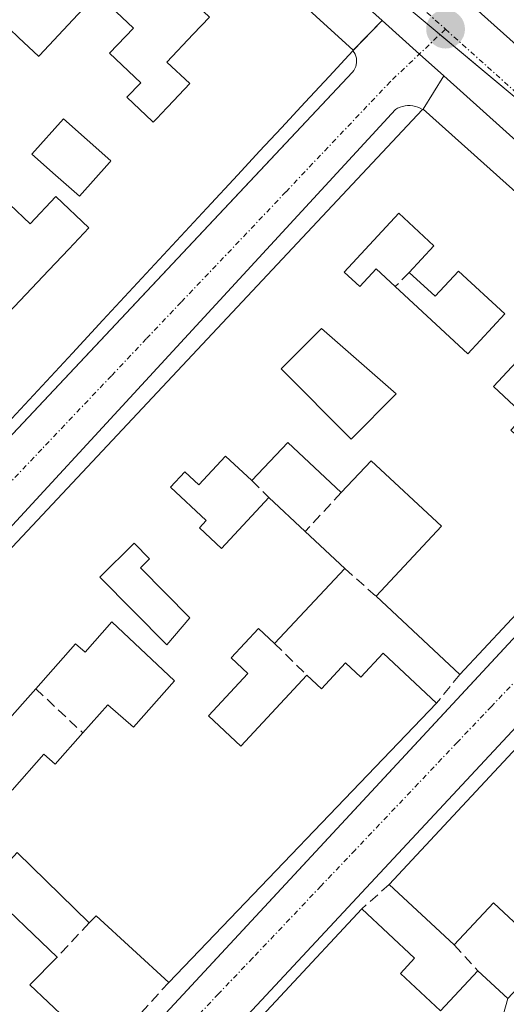
# Model space of a CAD drawing. Units: metres. Extents: x 611516 to 614994, y 4687683 to 4690051.
# Drawn here: x 611587 to 611634, y 4688613 to 4688708 of the extents above; entities that cross this region are included whole.
import ezdxf

# ---------------------------------------------------------------- set-up
doc = ezdxf.new("R2010")
doc.units = ezdxf.units.M
doc.header["$MEASUREMENT"] = 0
doc.linetypes.add('TRAZO_Y_PUNTO', pattern=[1, 0.5, -0.25, 0, -0.25])
doc.linetypes.add('TRAZOSX2', pattern=[1.5, 1, -0.5])
for name, color, linetype, lineweight in [('Carretera de calzada única', 19, 'Continuous', 13), ('Carretera de calzada única Cxs', 19, 'Continuous', 13), ('Carretera de calzada única eje', 19, 'TRAZO_Y_PUNTO', 0), ('Carátula', 7, 'Continuous', 5), ('Curva de nivel normal', 36, 'Continuous', 0), ('Edificación', 1, 'Continuous', 13), ('Edificación Cxs', 1, 'Continuous', 13), ('Elemento construido', 1, 'Continuous', 0), ('Muro lineal', 1, 'TRAZOSX2', 13), ('Núcleo urbano', 19, 'Continuous', 0), ('Núcleo urbano CxS', 19, 'Continuous', 0), ('Punto de cota en terreno', 7, 'Continuous', 0), ('Vía urbana Cxs', 5, 'Continuous', 0), ('Vía urbana eje', 5, 'TRAZO_Y_PUNTO', 0)]:
    doc.layers.add(name, color=color, linetype=linetype, lineweight=lineweight)

# ---------------------------------------------------------------- blocks, each defined once
blk = doc.blocks.new('*U160')
at = {"layer": 'Núcleo urbano CxS', "color": 19, "linetype": 'Continuous', "lineweight": 0}
blk.add_polyline3d([(611727.128, 4688631.191, 306.977), (611711.24, 4688640.472, 306.531), (611697.047, 4688648.762, 306.103), (611664.643, 4688675.808, 305.137), (611627.026, 4688707.208, 304.527), (611611.388, 4688720.263, 304.301), (611590.4, 4688739.715, 304.017), (611554.573, 4688772.917, 303.73), (611544.043, 4688782.676, 303.666), (611542.64, 4688870.8, 303.435)], dxfattribs=at)
blk = doc.blocks.new('5PATER')
at = {"layer": 'Carátula', "linetype": 'Continuous', "lineweight": 5}
h = blk.add_hatch(color=250, dxfattribs=at)
edge = h.paths.add_edge_path()
edge.add_ellipse((0.002, 0.008), major_axis=(-1.326, -1.344), ratio=0.999422, start_angle=0, end_angle=360)
blk = doc.blocks.new('*U199')
at = {"layer": 'Vía urbana Cxs', "color": 5, "linetype": 'Continuous', "lineweight": 0}
for points in [[(611592.08, 4688602.24, 304.21), (611631.232, 4688644.433, 304.705), (611656.2, 4688671.34, 305.009)], [(611660.65, 4688667.13, 305.104), (611596.41, 4688598.19, 304.225)], [(611547.37, 4688626.95, 303.751), (611610.529, 4688694.157, 304.369), (611618.99, 4688703.16, 304.472), (611619.12, 4688703.32, 304.471), (611619.22, 4688703.5, 304.472), (611619.3, 4688703.69, 304.473), (611619.36, 4688703.88, 304.474), (611619.39, 4688704.09, 304.477), (611619.39, 4688704.29, 304.48), (611619.37, 4688704.5, 304.483), (611619.32, 4688704.7, 304.488), (611619.24, 4688704.89, 304.493), (611619.14, 4688705.07, 304.5), (611619.02, 4688705.24, 304.508), (611621.869, 4688708.16, 304.393), (611625.49, 4688704.913, 304.468), (611627.865, 4688702.783, 304.531), (611627.865, 4688702.783, 304.531), (611625.85, 4688699.57, 304.682), (611625.8, 4688699.51, 304.682), (611625.58, 4688699.64, 304.662), (611625.35, 4688699.75, 304.644), (611625.11, 4688699.83, 304.626), (611624.86, 4688699.88, 304.61), (611624.61, 4688699.91, 304.596), (611624.35, 4688699.91, 304.582), (611624.1, 4688699.88, 304.569), (611623.85, 4688699.83, 304.557), (611623.61, 4688699.75, 304.547), (611623.38, 4688699.64, 304.537), (611623.16, 4688699.51, 304.527), (611559.7, 4688630.68, 303.831)]]:
    blk.add_polyline3d(points, dxfattribs=at)
blk = doc.blocks.new('*U204')
at = {"layer": 'Edificación Cxs', "color": 1, "linetype": 'Continuous', "lineweight": 13}
for points in [[(611662.14, 4688666.65, 307.336), (611681.6, 4688648.53, 308.263), (611679.32, 4688646.1, 308.262), (611674.78, 4688650.34, 308.311), (611670.23, 4688645.46, 308.328), (611661.03, 4688654.9, 310.992), (611657.09, 4688650.43, 310.338), (611659.86, 4688648, 308.335), (611657.13, 4688644.9, 308.311), (611664.04, 4688638.81, 308.177), (611659.99, 4688634.47, 308.116), (611655.28, 4688629.43, 310.189), (611650.21, 4688634.16, 311.461), (611652.2, 4688636.29, 307.956), (611654.87, 4688639.14, 307.415), (611658.12, 4688636.1, 307.87), (611659.26, 4688637.32, 307.867), (611652.12, 4688643.98, 308.091), (611650.9, 4688642.69, 309.928), (611652.76, 4688640.96, 307.907), (611650.16, 4688638.16, 308.662), (611647.21, 4688640.91, 311.585), (611640.46, 4688633.68, 308.065), (611642.03, 4688632.23, 307.811), (611635.52, 4688625.23, 308.691), (611641.92, 4688619.26, 307.519), (611648.41, 4688626.21, 311.697), (611650.5, 4688624.26, 311.312), (611653.33, 4688627.32, 312.498), (611660.65, 4688620.48, 312.797), (611667.53, 4688627.85, 312.148), (611664.11, 4688631.03, 308.322), (611666.6, 4688633.69, 307.522), (611672.98, 4688627.73, 312.94), (611676.05, 4688631.01, 313.421), (611675.03, 4688631.97, 309.696), (611677.96, 4688635.13, 309.214), (611684.39, 4688629.13, 309.667), (611676.77, 4688620, 313.285), (611670.01, 4688611.89, 312.986), (611664.03, 4688604.72, 313.344), (611663.37, 4688605.28, 313.24), (611646.49, 4688619.66, 308.106), (611639.66, 4688612.5, 308.677), (611632.67, 4688605.19, 308.231), (611625.81, 4688598.03, 309.968), (611619.99, 4688591.96, 309.454), (611623.53, 4688588.64, 308.398), (611615.6, 4688580.32, 308.456), (611611.82, 4688583.12, 308.965), (611606.05, 4688588.47, 308.077), (611609.78, 4688592.48, 307.808), (611605.66, 4688596.41, 311.996), (611604.14, 4688594.78, 311.076), (611605.39, 4688593.66, 308.313), (611603, 4688591.34, 310.316), (611602.03, 4688590.39, 310.732), (611596.07, 4688596.23, 311.423), (611597.44, 4688597.69, 309.688), (611619.89, 4688621.8, 310.992), (611625.03, 4688617.01, 310.424), (611623.66, 4688615.53, 310.661), (611627.56, 4688611.89, 307.594), (611631.19, 4688615.78, 307.486), (611634.08, 4688613.1, 307.633), (611638.07, 4688617.37, 307.373), (611632.69, 4688622.39, 308.627), (611628.89, 4688618.3, 307.635), (611622.56, 4688624.19, 307.848), (611662.09, 4688666.6, 307.423), (611662.14, 4688666.65, 307.336)], [(611672.34, 4688651.96, 308.088), (611667.84, 4688655.55, 308.925), (611665.62, 4688652.76, 308.741), (611670.1, 4688649.18, 307.643), (611672.34, 4688651.96, 308.088)], [(611656.57, 4688620.3, 310.328), (611653.07, 4688623.42, 309.054), (611649.89, 4688619.85, 308.049), (611653.41, 4688616.73, 309.918), (611656.57, 4688620.3, 310.328)], [(611626.87, 4688603.48, 307.8), (611621.28, 4688608.89, 310.309), (611619.37, 4688606.92, 311.26), (611624.96, 4688601.51, 309.658), (611626.87, 4688603.48, 307.8)], [(611618.87, 4688595.53, 308.548), (611611.64, 4688602.62, 310.967), (611608.17, 4688599.08, 310.878), (611615.41, 4688592, 308.751), (611618.87, 4688595.53, 308.548)]]:
    blk.add_polyline3d(points, close=True, dxfattribs=at)
blk = doc.blocks.new('*U205')
at = {"layer": 'Edificación Cxs', "color": 1, "linetype": 'Continuous', "lineweight": 13}
for points in [[(611637.14, 4688677.35, 309.074), (611632.69, 4688672.58, 307.579), (611635.71, 4688669.76, 307.276)], [(611645.53, 4688661.83, 308.093), (611629.42, 4688644.58, 311.662), (611621.28, 4688652.2, 308.892), (611627.64, 4688659, 308.627), (611620.8, 4688665.38, 308.904), (611617.89, 4688662.28, 308.588), (611612.69, 4688667.16, 308.18), (611609.21, 4688663.44, 307.144), (611606.64, 4688665.83, 310.428), (611604.05, 4688663.03, 309.581), (611602.69, 4688664.3, 311.195), (611601.3, 4688662.8, 309.708), (611604.76, 4688659.58, 306.792), (611604.1, 4688658.87, 307.75), (611606.26, 4688656.86, 307.795), (611610.87, 4688661.8, 307.475), (611614.4, 4688658.5, 308.947), (611618.25, 4688654.9, 306.758), (611611.42, 4688647.62, 306.455), (611609.86, 4688649.08, 307.031), (611607.19, 4688646.22, 307.181), (611608.82, 4688644.69, 306.085), (611604.98, 4688640.59, 307.928), (611608.14, 4688637.64, 308.602), (611614.56, 4688644.52, 307.438), (611615.96, 4688643.21, 309.203), (611618.32, 4688645.73, 308.448), (611619.8, 4688644.35, 311.187), (611621.96, 4688646.67, 309.247), (611627.17, 4688641.8, 310.888), (611601.14, 4688614.66, 307.52), (611594.07, 4688621.12, 309.04), (611593.37, 4688620.44, 308.791), (611586.37, 4688627.28, 310.021)], [(611583.21, 4688623.87, 310.047), (611590.26, 4688617.1, 309.467), (611587.6, 4688614.41, 310.845), (611594.73, 4688607.7, 307.489)], [(611589.96, 4688602.95, 308.321), (611560.55, 4688629.94, 307.725), (611566.85, 4688636.8, 306.9), (611569.8, 4688634.1, 310.162), (611574.12, 4688638.8, 310.423), (611571.28, 4688641.41, 306.772), (611625.8, 4688699.51, 310.62), (611625.85, 4688699.57, 310.692), (611625.85, 4688699.57, 310.692), (611655.66, 4688672.9, 308.912)]]:
    blk.add_polyline3d(points, dxfattribs=at)
for points in [[(611626.89, 4688686.28, 309.896), (611623.48, 4688689.44, 308.64), (611618.19, 4688683.71, 308.101), (611619.71, 4688682.3, 307.483), (611621.29, 4688684.03, 306.943), (611623.14, 4688682.3, 306.563), (611630.2, 4688675.77, 307.782), (611633.8, 4688679.65, 310.622), (611629.3, 4688683.8, 308.27), (611627.03, 4688681.36, 307.975), (611624.5, 4688683.69, 306.998), (611626.89, 4688686.28, 309.896)], [(611623.24, 4688671.87, 307.738), (611615.98, 4688678.23, 310.736), (611612.05, 4688674.3, 310.845), (611618.85, 4688667.48, 308.798), (611623.24, 4688671.87, 307.738)], [(611603.17, 4688650.09, 307.397), (611598.36, 4688654.96, 307.416), (611599.26, 4688655.85, 307.571), (611597.76, 4688657.37, 309.607), (611594.41, 4688654.05, 309.452), (611600.92, 4688647.47, 307.028), (611603.17, 4688650.09, 307.397)], [(611595.6, 4688649.73, 307.109), (611592.98, 4688646.76, 305.357), (611592.05, 4688647.58, 306.503), (611588.19, 4688643.21, 307.459), (611582.28, 4688636.55, 310.394), (611585.89, 4688633.35, 309.969), (611588.98, 4688636.86, 305.815), (611590.09, 4688635.87, 307.053), (611592.77, 4688638.91, 306.683), (611595.21, 4688641.66, 305.948), (611597.68, 4688639.46, 308.351), (611601.69, 4688643.98, 308.302), (611595.6, 4688649.73, 307.109)]]:
    blk.add_polyline3d(points, close=True, dxfattribs=at)
blk = doc.blocks.new('*U206')
at = {"layer": 'Edificación Cxs', "color": 1, "linetype": 'Continuous', "lineweight": 13}
for points in [[(611615.468, 4688708.574, 311.158), (611619.07, 4688705.29, 309.628), (611619.02, 4688705.24, 309.615), (611616.705, 4688702.743, 309.772), (611614.389, 4688700.247, 311.064), (611612.074, 4688697.75, 310.763), (611609.952, 4688695.461, 307.318), (611607.829, 4688693.173, 309.52), (611604.829, 4688689.938, 310.093), (611601.457, 4688686.301, 310.895), (611598.085, 4688682.664, 310.763), (611594.712, 4688679.028, 309.744), (611591.76, 4688675.844, 307.402), (611588.809, 4688672.661, 307.406), (611585.857, 4688669.478, 310.493)], [(611584.64, 4688708.3, 307.004), (611586.543, 4688706.502, 306.737), (611588.446, 4688704.704, 306.743), (611588.46, 4688704.69, 306.743), (611588.541, 4688704.776, 306.681), (611590.417, 4688706.763, 305.454), (611592.292, 4688708.75, 307.475)], [(611596.01, 4688709.03, 306.906), (611597.69, 4688707.44, 305.933), (611595.37, 4688705, 306.868), (611598.4, 4688702.13, 306.343), (611597.05, 4688700.71, 306.993), (611599.554, 4688698.342, 306.733), (611599.62, 4688698.28, 306.733), (611599.956, 4688698.637, 306.616), (611600.936, 4688699.678, 306.492), (611601.041, 4688699.789, 306.486), (611603.17, 4688702.05, 306.476), (611600.94, 4688704.14, 305.086), (611603.499, 4688706.848, 307.656), (611603.504, 4688706.854, 307.675), (611605.07, 4688708.51, 311.69)], [(611584.98, 4688679.17, 307.693), (611587.224, 4688681.537, 306.537), (611589.467, 4688683.904, 309.376), (611591.414, 4688685.957, 310.963), (611593.36, 4688688.01, 310.849), (611590.14, 4688691.05, 306.555), (611587.64, 4688688.41, 306.219), (611585.655, 4688690.29, 305.943)]]:
    blk.add_polyline3d(points, dxfattribs=at)
blk.add_polyline3d([(611593.19, 4688696.575, 307.024), (611590.89, 4688698.62, 307.313), (611587.82, 4688695.18, 307.187), (611590.125, 4688693.135, 305.429), (611592.43, 4688691.09, 308.089), (611595.345, 4688694.367, 309.45), (611595.391, 4688694.419, 309.515), (611595.49, 4688694.53, 309.653), (611593.19, 4688696.575, 307.024)], close=True, dxfattribs=at)
blk = doc.blocks.new('*U208')
at = {"layer": 'Elemento construido', "color": 1, "linetype": 'Continuous', "lineweight": 0}
blk.add_polyline3d([(611619.02, 4688705.24, 309.615), (611619.14, 4688705.07, 309.156), (611619.24, 4688704.89, 308.657), (611619.32, 4688704.7, 308.129), (611619.37, 4688704.5, 307.609), (611619.39, 4688704.29, 307.122), (611619.39, 4688704.09, 306.704), (611619.36, 4688703.88, 306.483), (611619.3, 4688703.69, 306.441), (611619.22, 4688703.5, 306.411), (611619.12, 4688703.32, 306.389), (611618.99, 4688703.16, 306.398), (611547.37, 4688626.95, 305.237), (611546.535, 4688626.17, 306.941)], dxfattribs=at)

msp = doc.modelspace()

# ---------------------------------------------------------------- linework, layer by layer
at = {"layer": 'Carretera de calzada única', "color": 19, "linetype": 'Continuous', "lineweight": 13}
for points in [[(611543.973, 4688787.058, 303.642), (611566.44, 4688767, 303.788), (611653.83, 4688688.91, 304.921), (611671.23, 4688673.98, 305.183), (611679.3, 4688667.57, 305.414), (611686.14, 4688662.66, 305.633), (611695, 4688656.94, 305.89), (611739.66, 4688630.21, 307.443), (611740.57, 4688629.66, 307.474), (611753.98, 4688621.62, 307.859)], [(611621.869, 4688708.16, 304.393), (611591.994, 4688734.953, 304.023)], [(611621.869, 4688708.16, 304.393), (611625.49, 4688704.913, 304.468), (611627.864, 4688702.783, 304.531)], [(611658.392, 4688675.575, 305.034), (611639.33, 4688692.5, 304.721), (611627.864, 4688702.783, 304.531)]]:
    msp.add_polyline3d(points, dxfattribs=at)
at = {"layer": 'Carretera de calzada única Cxs', "color": 19, "linetype": 'Continuous', "lineweight": 13}
msp.add_polyline3d([(611639.33, 4688692.5, 304.721), (611627.865, 4688702.783, 304.531), (611625.49, 4688704.913, 304.468), (611621.869, 4688708.16, 304.393), (611591.994, 4688734.953, 304.023), (611589.231, 4688737.431, 303.97), (611585.53, 4688740.75, 303.954), (611554.51, 4688768.521, 303.699), (611552.157, 4688770.628, 303.67), (611548.68, 4688773.656, 303.664), (611544.757, 4688777.073, 303.676), (611544.123, 4688777.637, 303.664), (611543.973, 4688787.058, 303.642), (611566.44, 4688767, 303.788), (611653.83, 4688688.91, 304.921)], dxfattribs=at)
at = {"layer": 'Carretera de calzada única eje', "color": 19, "linetype": 'TRAZO_Y_PUNTO', "lineweight": 0}
for points in [[(611591.66, 4688739.85, 304.049), (611619.67, 4688714.83, 304.406), (611628.03, 4688707.33, 304.54)], [(611628.03, 4688707.33, 304.54), (611646.58, 4688690.71, 304.813), (611655.28, 4688683.23, 305.04), (611664.39, 4688675.21, 305.142)]]:
    msp.add_polyline3d(points, dxfattribs=at)
at = {"layer": 'Curva de nivel normal', "color": 36, "linetype": 'Continuous', "lineweight": 0}
msp.add_polyline3d([(611634.092, 4688613.113, 305), (611632.49, 4688607.41, 305), (611632.551, 4688605.066, 305)], dxfattribs=at)
at = {"layer": 'Edificación', "color": 1, "linetype": 'Continuous', "lineweight": 13}
for points in [[(611604.663, 4688718.425, 310.079), (611608.264, 4688715.141, 310.906), (611611.866, 4688711.857, 311.041), (611615.468, 4688708.574, 311.158), (611619.07, 4688705.29, 309.628), (611619.02, 4688705.24, 309.615)], [(611583.82, 4688713.37, 306.342), (611583.991, 4688713.222, 306.338), (611584.98, 4688712.36, 306.413), (611586.82, 4688710.62, 306.054), (611584.709, 4688708.374, 306.995), (611584.64, 4688708.3, 307.004), (611586.543, 4688706.502, 306.737), (611588.446, 4688704.704, 306.743), (611588.46, 4688704.69, 306.743), (611588.541, 4688704.776, 306.681), (611590.417, 4688706.763, 305.454), (611592.292, 4688708.75, 307.475), (611594.19, 4688710.76, 305.742), (611596.01, 4688709.03, 306.906)], [(611596.01, 4688709.03, 306.906), (611597.69, 4688707.44, 305.933), (611595.37, 4688705, 306.868), (611598.4, 4688702.13, 306.343), (611597.05, 4688700.71, 306.993), (611599.554, 4688698.342, 306.733), (611599.62, 4688698.28, 306.733), (611599.956, 4688698.637, 306.616), (611600.936, 4688699.678, 306.492), (611601.041, 4688699.789, 306.486), (611603.17, 4688702.05, 306.476), (611600.94, 4688704.14, 305.086), (611603.499, 4688706.848, 307.655), (611603.504, 4688706.854, 307.674), (611605.07, 4688708.51, 311.69), (611602.78, 4688710.69, 312.03), (611601.28, 4688709.11, 308.129), (611598.57, 4688711.67, 310.07)], [(611619.02, 4688705.24, 309.615), (611616.705, 4688702.743, 309.772), (611614.389, 4688700.247, 311.064), (611612.074, 4688697.75, 310.763), (611609.952, 4688695.461, 307.318), (611607.829, 4688693.173, 309.52), (611604.829, 4688689.938, 310.093), (611601.457, 4688686.301, 310.895), (611598.085, 4688682.664, 310.763), (611594.712, 4688679.028, 309.744), (611591.76, 4688675.844, 307.402), (611588.809, 4688672.661, 307.406), (611585.857, 4688669.478, 310.493)], [(611571.28, 4688641.41, 306.772), (611625.8, 4688699.51, 310.62)], [(611625.8, 4688699.51, 310.62), (611625.85, 4688699.57, 310.692)], [(611625.85, 4688699.57, 310.692), (611655.66, 4688672.9, 308.912)], [(611593.19, 4688696.575, 307.024), (611590.89, 4688698.62, 307.313), (611587.82, 4688695.18, 307.187), (611590.125, 4688693.135, 305.429), (611592.43, 4688691.09, 308.089), (611595.345, 4688694.367, 309.45), (611595.391, 4688694.419, 309.515), (611595.49, 4688694.53, 309.653), (611593.19, 4688696.575, 307.024)], [(611593.19, 4688696.575, 307.024), (611590.89, 4688698.62, 307.313), (611587.82, 4688695.18, 307.187), (611590.125, 4688693.135, 305.429), (611592.43, 4688691.09, 308.089), (611595.345, 4688694.367, 309.45), (611595.391, 4688694.419, 309.515), (611595.49, 4688694.53, 309.653), (611593.19, 4688696.575, 307.024)], [(611583.82, 4688680.2, 307.217), (611584.98, 4688679.17, 307.693), (611587.224, 4688681.537, 306.537), (611589.467, 4688683.904, 309.376), (611591.414, 4688685.957, 310.963), (611593.36, 4688688.01, 310.849), (611590.14, 4688691.05, 306.555), (611587.64, 4688688.41, 306.218), (611585.655, 4688690.29, 305.943)], [(611583.82, 4688680.2, 307.217), (611584.98, 4688679.17, 307.693), (611587.224, 4688681.537, 306.537), (611589.467, 4688683.904, 309.376), (611591.414, 4688685.957, 310.963), (611593.36, 4688688.01, 310.849), (611590.14, 4688691.05, 306.555), (611587.64, 4688688.41, 306.218), (611585.655, 4688690.29, 305.943)], [(611626.89, 4688686.28, 309.896), (611623.48, 4688689.44, 308.639), (611618.19, 4688683.71, 308.101), (611619.71, 4688682.3, 307.483), (611621.29, 4688684.03, 306.943), (611623.14, 4688682.3, 306.563)], [(611626.89, 4688686.28, 309.896), (611623.48, 4688689.44, 308.639), (611618.19, 4688683.71, 308.101), (611619.71, 4688682.3, 307.483), (611621.29, 4688684.03, 306.943), (611623.14, 4688682.3, 306.563)], [(611624.5, 4688683.69, 306.998), (611626.89, 4688686.28, 309.896)], [(611624.5, 4688683.69, 306.998), (611626.89, 4688686.28, 309.896)], [(611623.14, 4688682.3, 306.563), (611630.2, 4688675.77, 307.782), (611633.8, 4688679.65, 310.622), (611629.3, 4688683.8, 308.27), (611627.03, 4688681.36, 307.975), (611624.5, 4688683.69, 306.998)], [(611623.14, 4688682.3, 306.563), (611630.2, 4688675.77, 307.782), (611633.8, 4688679.65, 310.622), (611629.3, 4688683.8, 308.27), (611627.03, 4688681.36, 307.975), (611624.5, 4688683.69, 306.998)], [(611623.24, 4688671.87, 307.738), (611615.98, 4688678.23, 310.736), (611612.05, 4688674.3, 310.845), (611618.85, 4688667.48, 308.798), (611623.24, 4688671.87, 307.738)], [(611623.24, 4688671.87, 307.738), (611615.98, 4688678.23, 310.736), (611612.05, 4688674.3, 310.845), (611618.85, 4688667.48, 308.798), (611623.24, 4688671.87, 307.738)], [(611641.12, 4688669.73, 307.938), (611638.28, 4688672.37, 308.288), (611640.23, 4688674.46, 308.987), (611637.14, 4688677.35, 309.074), (611632.69, 4688672.58, 307.579), (611635.71, 4688669.76, 307.276), (611634.39, 4688668.36, 307.432), (611637.46, 4688665.49, 308.575), (611639.39, 4688667.56, 307.843)], [(611617.89, 4688662.28, 308.588), (611612.69, 4688667.16, 308.18), (611609.21, 4688663.44, 307.144)], [(611622.56, 4688624.19, 307.848), (611662.09, 4688666.6, 307.423)], [(611609.21, 4688663.44, 307.144), (611606.64, 4688665.83, 310.428), (611604.05, 4688663.03, 309.581), (611602.69, 4688664.3, 311.195), (611601.3, 4688662.8, 309.708), (611604.76, 4688659.58, 306.792), (611604.1, 4688658.87, 307.75), (611606.26, 4688656.86, 307.795), (611610.87, 4688661.8, 307.475)], [(611621.28, 4688652.2, 308.893), (611627.64, 4688659, 308.627), (611620.8, 4688665.38, 308.904), (611617.89, 4688662.28, 308.588)], [(611610.87, 4688661.8, 307.475), (611614.4, 4688658.5, 308.947)], [(611645.53, 4688661.83, 308.093), (611629.42, 4688644.58, 311.662)], [(611614.4, 4688658.5, 308.947), (611618.25, 4688654.9, 306.758)], [(611603.17, 4688650.09, 307.397), (611598.36, 4688654.96, 307.416), (611599.26, 4688655.85, 307.571), (611597.76, 4688657.37, 309.607), (611594.41, 4688654.05, 309.452), (611600.92, 4688647.47, 307.028), (611603.17, 4688650.09, 307.397)], [(611603.17, 4688650.09, 307.397), (611598.36, 4688654.96, 307.416), (611599.26, 4688655.85, 307.571), (611597.76, 4688657.37, 309.607), (611594.41, 4688654.05, 309.452), (611600.92, 4688647.47, 307.028), (611603.17, 4688650.09, 307.397)], [(611618.25, 4688654.9, 306.758), (611611.42, 4688647.62, 306.455)], [(611629.42, 4688644.58, 311.662), (611621.28, 4688652.2, 308.893)], [(611595.6, 4688649.73, 307.109), (611592.98, 4688646.76, 305.357), (611592.05, 4688647.58, 306.503), (611588.19, 4688643.21, 307.459)], [(611595.6, 4688649.73, 307.109), (611592.98, 4688646.76, 305.357), (611592.05, 4688647.58, 306.503), (611588.19, 4688643.21, 307.459)], [(611592.77, 4688638.91, 306.683), (611595.21, 4688641.66, 305.948), (611597.68, 4688639.46, 308.351), (611601.69, 4688643.98, 308.302), (611595.6, 4688649.73, 307.109)], [(611592.77, 4688638.91, 306.683), (611595.21, 4688641.66, 305.948), (611597.68, 4688639.46, 308.351), (611601.69, 4688643.98, 308.302), (611595.6, 4688649.73, 307.109)], [(611611.42, 4688647.62, 306.455), (611609.86, 4688649.08, 307.031), (611607.19, 4688646.22, 307.181), (611608.82, 4688644.69, 306.085), (611604.98, 4688640.59, 307.928), (611608.14, 4688637.64, 308.602), (611614.56, 4688644.52, 307.438)], [(611614.56, 4688644.52, 307.438), (611615.96, 4688643.21, 309.203), (611618.32, 4688645.73, 308.449), (611619.8, 4688644.35, 311.187), (611621.96, 4688646.67, 309.248), (611627.17, 4688641.8, 310.888)], [(611588.19, 4688643.21, 307.459), (611582.28, 4688636.55, 310.394), (611585.89, 4688633.35, 309.969), (611588.98, 4688636.86, 305.815), (611590.09, 4688635.87, 307.053), (611592.77, 4688638.91, 306.683)], [(611588.19, 4688643.21, 307.459), (611582.28, 4688636.55, 310.394), (611585.89, 4688633.35, 309.969), (611588.98, 4688636.86, 305.815), (611590.09, 4688635.87, 307.053), (611592.77, 4688638.91, 306.683)], [(611627.17, 4688641.8, 310.888), (611601.14, 4688614.66, 307.52)], [(611593.37, 4688620.44, 308.791), (611586.37, 4688627.28, 310.021), (611583.21, 4688623.87, 310.047), (611590.26, 4688617.1, 309.467)], [(611628.89, 4688618.3, 307.635), (611622.56, 4688624.19, 307.848)], [(611631.19, 4688615.78, 307.486), (611634.08, 4688613.1, 307.633), (611638.07, 4688617.37, 307.373), (611632.69, 4688622.39, 308.627), (611628.89, 4688618.3, 307.635)], [(611603, 4688591.34, 310.316), (611602.03, 4688590.39, 310.732), (611596.07, 4688596.23, 311.424), (611597.44, 4688597.69, 309.688), (611619.89, 4688621.8, 310.992)], [(611619.89, 4688621.8, 310.992), (611625.03, 4688617.01, 310.424), (611623.66, 4688615.53, 310.661), (611627.56, 4688611.89, 307.594), (611631.19, 4688615.78, 307.486)], [(611601.14, 4688614.66, 307.52), (611594.07, 4688621.12, 309.04), (611593.37, 4688620.44, 308.791)], [(611590.26, 4688617.1, 309.467), (611587.6, 4688614.41, 310.845), (611594.73, 4688607.7, 307.489)]]:
    msp.add_polyline3d(points, dxfattribs=at)
at = {"layer": 'Edificación Cxs', "color": 1, "linetype": 'Continuous', "lineweight": 13}
for points in [[(611595.345, 4688694.367, 309.45), (611592.43, 4688691.09, 308.089), (611590.125, 4688693.135, 305.429), (611587.82, 4688695.18, 307.187), (611590.89, 4688698.62, 307.313), (611593.19, 4688696.575, 307.024), (611595.49, 4688694.53, 309.653), (611595.391, 4688694.419, 309.515), (611595.345, 4688694.367, 309.45)], [(611626.89, 4688686.28, 309.896), (611624.5, 4688683.69, 306.998), (611627.03, 4688681.36, 307.975), (611629.3, 4688683.8, 308.27), (611633.8, 4688679.65, 310.622), (611630.2, 4688675.77, 307.782), (611623.14, 4688682.3, 306.563), (611621.29, 4688684.03, 306.943), (611619.71, 4688682.3, 307.483), (611618.19, 4688683.71, 308.101), (611623.48, 4688689.44, 308.64), (611626.89, 4688686.28, 309.896)], [(611623.24, 4688671.87, 307.738), (611618.85, 4688667.48, 308.798), (611612.05, 4688674.3, 310.845), (611615.98, 4688678.23, 310.736), (611623.24, 4688671.87, 307.738)], [(611603.17, 4688650.09, 307.397), (611600.92, 4688647.47, 307.028), (611594.41, 4688654.05, 309.452), (611597.76, 4688657.37, 309.607), (611599.26, 4688655.85, 307.571), (611598.36, 4688654.96, 307.416), (611603.17, 4688650.09, 307.397)], [(611595.6, 4688649.73, 307.109), (611601.69, 4688643.98, 308.302), (611597.68, 4688639.46, 308.351), (611595.21, 4688641.66, 305.948), (611592.77, 4688638.91, 306.683), (611590.09, 4688635.87, 307.053), (611588.98, 4688636.86, 305.815), (611585.89, 4688633.35, 309.969), (611582.28, 4688636.55, 310.394), (611588.19, 4688643.21, 307.459), (611592.05, 4688647.58, 306.503), (611592.98, 4688646.76, 305.357), (611595.6, 4688649.73, 307.109)]]:
    msp.add_polyline3d(points, close=True, dxfattribs=at)
msp.add_polyline3d([(611585.655, 4688690.29, 305.943), (611587.64, 4688688.41, 306.219), (611590.14, 4688691.05, 306.555), (611593.36, 4688688.01, 310.849), (611591.414, 4688685.957, 310.963), (611589.467, 4688683.904, 309.376), (611587.224, 4688681.537, 306.537), (611584.98, 4688679.17, 307.693)], dxfattribs=at)
at = {"layer": 'Elemento construido', "color": 1, "linetype": 'Continuous', "lineweight": 0}
for points in [[(611625.8, 4688699.51, 310.62), (611625.58, 4688699.64, 309.945), (611625.35, 4688699.75, 309.179), (611625.11, 4688699.83, 308.359), (611624.86, 4688699.88, 307.516), (611624.61, 4688699.91, 306.689), (611624.35, 4688699.91, 305.904), (611624.1, 4688699.88, 305.259), (611623.85, 4688699.83, 305.103), (611623.61, 4688699.75, 305.269), (611623.38, 4688699.64, 305.448), (611623.16, 4688699.51, 305.584), (611559.7, 4688630.68, 306.011)], [(611592.08, 4688602.24, 304.721), (611656.2, 4688671.34, 307.389), (611656.27, 4688671.49, 307.551), (611656.31, 4688671.66, 307.774), (611656.33, 4688671.82, 308.003), (611656.33, 4688671.99, 308.28), (611656.3, 4688672.16, 308.339), (611656.24, 4688672.32, 308.439), (611656.16, 4688672.47, 308.577), (611656.06, 4688672.6, 308.753), (611655.95, 4688672.72, 308.866), (611655.81, 4688672.82, 308.887), (611655.66, 4688672.9, 308.912)], [(611662.09, 4688666.6, 307.423), (611662.03, 4688666.75, 307.175), (611661.94, 4688666.88, 306.919), (611661.83, 4688667, 306.659), (611661.71, 4688667.1, 306.439), (611661.57, 4688667.18, 306.252), (611661.42, 4688667.23, 306.114), (611661.26, 4688667.26, 306.006), (611661.1, 4688667.27, 305.927), (611660.94, 4688667.25, 305.883), (611660.79, 4688667.2, 305.87), (611660.65, 4688667.13, 305.873), (611596.41, 4688598.19, 305.695), (611595.06, 4688596.73, 306.97), (611595.65, 4688594.47, 311.281), (611634.78, 4688563.68, 304.903), (611635.76, 4688563.14, 304.939), (611636.85, 4688562.92, 304.973), (611637.6, 4688562.93, 305), (611638.67, 4688563.21, 305.029)]]:
    msp.add_polyline3d(points, dxfattribs=at)
at = {"layer": 'Muro lineal', "color": 1, "linetype": 'TRAZOSX2', "lineweight": 13}
for points in [[(611624.5, 4688683.69, 306.998), (611623.14, 4688682.3, 306.563)], [(611609.21, 4688663.44, 307.144), (611610.87, 4688661.8, 307.475)], [(611617.89, 4688662.28, 308.588), (611614.4, 4688658.5, 308.947)], [(611618.25, 4688654.9, 306.758), (611621.28, 4688652.2, 308.893)], [(611611.42, 4688647.62, 306.455), (611614.56, 4688644.52, 307.438)], [(611629.42, 4688644.58, 311.662), (611627.17, 4688641.8, 310.888)], [(611588.19, 4688643.21, 307.459), (611592.77, 4688638.91, 306.683)], [(611622.56, 4688624.19, 307.848), (611619.89, 4688621.8, 310.992)], [(611593.37, 4688620.44, 308.791), (611590.26, 4688617.1, 309.467)], [(611628.89, 4688618.3, 307.635), (611631.19, 4688615.78, 307.486)], [(611601.14, 4688614.66, 307.52), (611594.73, 4688607.7, 307.489)]]:
    msp.add_polyline3d(points, dxfattribs=at)
at = {"layer": 'Núcleo urbano', "color": 19, "linetype": 'Continuous', "lineweight": 0}
msp.add_polyline3d([(611544.043, 4688782.676, 303.666), (611553.769, 4688773.662, 303.722), (611554.311, 4688773.159, 303.728), (611554.573, 4688772.917, 303.73), (611590.4, 4688739.715, 304.017), (611590.982, 4688739.175, 304.03), (611611.388, 4688720.263, 304.301), (611627.026, 4688707.208, 304.527), (611627.493, 4688706.819, 304.528), (611643.706, 4688693.285, 304.775), (611664.644, 4688675.808, 305.137), (611686.9, 4688657.231, 305.764), (611690.497, 4688654.228, 305.854), (611697.047, 4688648.762, 306.103), (611705.16, 4688644.023, 306.359), (611711.24, 4688640.472, 306.531)], dxfattribs=at)
msp.add_polyline3d([(611544.043, 4688782.676, 303.666), (611553.769, 4688773.662, 303.722), (611554.311, 4688773.159, 303.728), (611554.573, 4688772.917, 303.73), (611590.4, 4688739.715, 304.017), (611590.982, 4688739.175, 304.03), (611611.388, 4688720.263, 304.301), (611627.026, 4688707.208, 304.527), (611627.493, 4688706.819, 304.528), (611643.706, 4688693.285, 304.775), (611664.644, 4688675.808, 305.137), (611686.9, 4688657.231, 305.764), (611690.497, 4688654.228, 305.854), (611697.047, 4688648.762, 306.103), (611705.16, 4688644.023, 306.359), (611711.24, 4688640.472, 306.531)], dxfattribs=at)
at = {"layer": 'Núcleo urbano CxS', "color": 19, "linetype": 'Continuous', "lineweight": 0}
msp.add_polyline3d([(611546.939, 4688600.771, 303.851), (611544.043, 4688782.676, 303.666), (611554.573, 4688772.917, 303.73), (611590.4, 4688739.715, 304.017), (611611.388, 4688720.263, 304.301), (611627.026, 4688707.208, 304.527), (611664.643, 4688675.808, 305.137), (611697.047, 4688648.762, 306.103), (611711.24, 4688640.472, 306.531), (611711.24, 4688640.472, 306.531), (611697.588, 4688624.202, 306.232), (611651.123, 4688568.821, 305.225)], dxfattribs=at)
at = {"layer": 'Vía urbana Cxs', "color": 5, "linetype": 'Continuous', "lineweight": 0}
for points in [[(611619.07, 4688705.291, 304.507), (611621.869, 4688708.16, 304.393)], [(611621.869, 4688708.16, 304.393), (611625.49, 4688704.913, 304.468), (611627.864, 4688702.783, 304.531)], [(611546.535, 4688626.17, 303.745), (611547.37, 4688626.95, 303.751), (611610.529, 4688694.157, 304.369), (611618.99, 4688703.16, 304.472), (611619.12, 4688703.32, 304.471), (611619.22, 4688703.5, 304.472), (611619.3, 4688703.69, 304.473), (611619.36, 4688703.88, 304.474), (611619.39, 4688704.09, 304.477), (611619.39, 4688704.29, 304.48), (611619.37, 4688704.5, 304.483), (611619.32, 4688704.7, 304.488), (611619.24, 4688704.89, 304.493), (611619.14, 4688705.07, 304.5), (611619.02, 4688705.24, 304.508)], [(611619.02, 4688705.24, 304.508), (611619.07, 4688705.291, 304.507)], [(611627.864, 4688702.783, 304.531), (611625.85, 4688699.57, 304.682)], [(611625.8, 4688699.51, 304.682), (611625.58, 4688699.64, 304.662), (611625.35, 4688699.75, 304.644), (611625.11, 4688699.83, 304.626), (611624.86, 4688699.88, 304.61), (611624.61, 4688699.91, 304.596), (611624.35, 4688699.91, 304.582), (611624.1, 4688699.88, 304.569), (611623.85, 4688699.83, 304.557), (611623.61, 4688699.75, 304.547), (611623.38, 4688699.64, 304.537), (611623.16, 4688699.51, 304.527), (611559.7, 4688630.68, 303.831)], [(611625.85, 4688699.57, 304.682), (611625.8, 4688699.51, 304.682)], [(611592.08, 4688602.24, 304.21), (611631.232, 4688644.433, 304.705), (611656.2, 4688671.34, 305.009), (611656.27, 4688671.49, 305.01), (611656.31, 4688671.66, 305.011), (611656.33, 4688671.82, 305.012), (611656.33, 4688671.99, 305.014), (611656.3, 4688672.16, 305.017), (611656.24, 4688672.32, 305.019), (611656.16, 4688672.47, 305.023), (611656.06, 4688672.6, 305.026), (611655.95, 4688672.72, 305.029)], [(611662.09, 4688666.6, 305.171), (611662.03, 4688666.75, 305.161), (611661.94, 4688666.88, 305.151), (611661.83, 4688667, 305.141), (611661.71, 4688667.1, 305.132), (611661.57, 4688667.18, 305.124), (611661.42, 4688667.23, 305.117), (611661.26, 4688667.26, 305.111), (611661.1, 4688667.27, 305.107), (611660.94, 4688667.25, 305.104), (611660.79, 4688667.2, 305.103), (611660.65, 4688667.13, 305.104), (611596.41, 4688598.19, 304.225), (611595.06, 4688596.73, 304.217), (611595.65, 4688594.47, 304.234), (611607.448, 4688585.187, 304.447), (611634.78, 4688563.68, 304.832), (611635.76, 4688563.14, 304.854), (611636.85, 4688562.92, 304.885), (611637.6, 4688562.93, 304.913), (611638.67, 4688563.21, 304.949)]]:
    msp.add_polyline3d(points, dxfattribs=at)
at = {"layer": 'Vía urbana eje', "color": 5, "linetype": 'TRAZO_Y_PUNTO', "lineweight": 0}
for points in [[(611628.03, 4688707.33, 304.54), (611622.67, 4688702.23, 304.454), (611615.89, 4688695.09, 304.383), (611612.51, 4688691.51, 304.358), (611605.73, 4688684.37, 304.267), (611602.33, 4688680.8, 304.255), (611598.94, 4688677.23, 304.226), (611595.55, 4688673.64, 304.141), (611588.78, 4688666.51, 304.082), (611578.62, 4688655.78, 303.982), (611575.23, 4688652.21, 303.956), (611571.83, 4688648.64, 303.902), (611565.05, 4688641.5, 303.87), (611561.67, 4688637.92, 303.833), (611554.89, 4688630.78, 303.786), (611551.5, 4688627.19, 303.721), (611548.12, 4688623.62, 303.723), (611546.601, 4688622.021, 303.716)], [(611664.39, 4688675.21, 305.142), (611661.867, 4688672.489, 305.065), (611659.05, 4688669.46, 305.014), (611655.73, 4688665.96, 305.015), (611652.42, 4688662.46, 305.022), (611649.1, 4688658.98, 304.98), (611639.14, 4688648.48, 304.763), (611635.83, 4688645, 304.729), (611632.51, 4688641.5, 304.687), (611629.19, 4688638.01, 304.644), (611619.25, 4688627.53, 304.515), (611615.92, 4688624.03, 304.483), (611609.28, 4688617.03, 304.413), (611605.96, 4688613.55, 304.363), (611602.66, 4688610.05, 304.34), (611599.33, 4688606.55, 304.296), (611596.01, 4688603.07, 304.245), (611592.69, 4688599.57, 304.186), (611589.39, 4688596.08, 304.178)]]:
    msp.add_polyline3d(points, dxfattribs=at)

# ---------------------------------------------------------------- block references
at = {"layer": 'Edificación Cxs', "color": 1, "linetype": 'Continuous', "lineweight": 13}
for name in ['*U206', '*U205', '*U204']:
    msp.add_blockref(name, (0, 0), dxfattribs=at)
at = {"layer": 'Elemento construido', "color": 1, "linetype": 'Continuous', "lineweight": 0}
msp.add_blockref('*U208', (0, 0), dxfattribs=at)
at = {"layer": 'Núcleo urbano CxS', "color": 19, "linetype": 'Continuous', "lineweight": 0}
msp.add_blockref('*U160', (0, 0), dxfattribs=at)
at = {"layer": 'Punto de cota en terreno', "linetype": 'Continuous', "lineweight": 0}
msp.add_blockref('5PATER', (611628.04, 4688707.33, 304.57), dxfattribs=at)
at = {"layer": 'Vía urbana Cxs', "color": 5, "linetype": 'Continuous', "lineweight": 0}
msp.add_blockref('*U199', (0, 0), dxfattribs=at)

doc.saveas('drawing.dxf')
